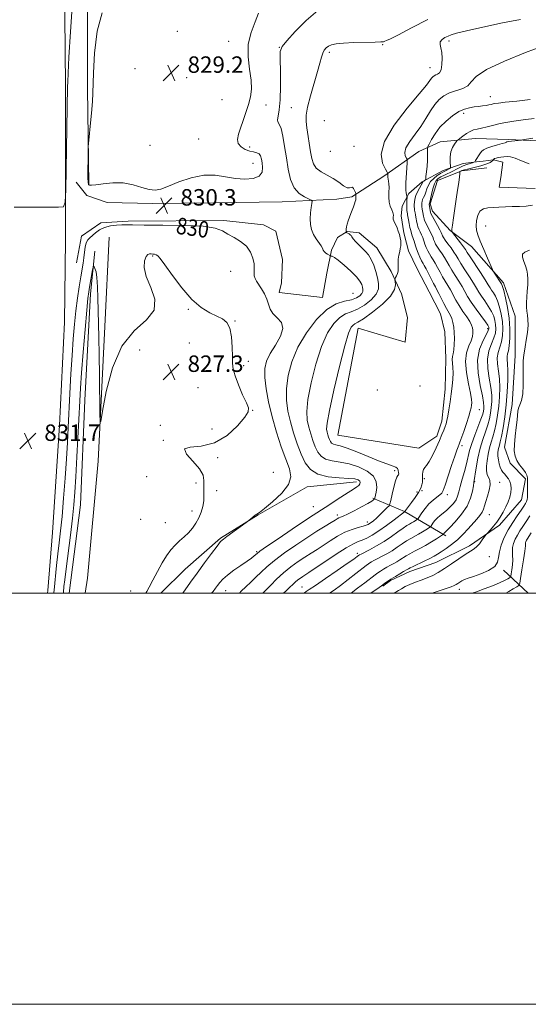
# Model space of a CAD drawing. Extents: x 2129800 to 2132700, y 337300 to 340200.
# Drawn here: x 2131154 to 2131402, y 337300 to 337779 of the extents above; entities that cross this region are included whole.
import ezdxf
from ezdxf.enums import TextEntityAlignment as Align

# ---------------------------------------------------------------- set-up
doc = ezdxf.new("R2010")
doc.units = 0
doc.header["$MEASUREMENT"] = 0
for name, color, linetype, lineweight in [('DTM HARD BREAKLINE', 7, 'Continuous', 0), ('DTM SPOT ELEVATION', 2, 'Continuous', 13), ('GRID LINE', 7, 'Continuous', 0), ('INDEX CONTOUR', 41, 'Continuous', 13), ('INDEX CONTOUR DEPRESSION', 41, 'Continuous', 13), ('INDEX CONTOUR LABEL', 244, 'Continuous', 0), ('INTERMEDIATE CONTOUR', 44, 'Continuous', 0), ('SPOT ELEVATION', 7, 'Continuous', 0)]:
    doc.layers.add(name, color=color, linetype=linetype, lineweight=lineweight)
doc.styles.add('Style-ITALICS', font='ITALICS.shx')

# ---------------------------------------------------------------- blocks, each defined once
blk = doc.blocks.new('SPOT')
at = {"layer": 'SPOT ELEVATION'}
for p, q in [((-3.910000000149012, -3.910000000032596), (3.819999999832362, 3.809999999997672)), ((-1.649999999906868, 3.769999999960419), (1.71999999973923, -3.930000000051223))]:
    blk.add_line(p, q, dxfattribs=at)

msp = doc.modelspace()

# ---------------------------------------------------------------- linework, layer by layer
at = {"layer": 'DTM HARD BREAKLINE', "extrusion": (-0.0008596546886377551, -0.007880229510902528, 0.999968580994759), "elevation": -3664.323436745809, "flags": 128}
msp.add_lwpolyline([(2131197.633903681, 337654.9481616464), (2131195.536634516, 337611.3920538219), (2131192.316162881, 337545.8867753459), (2131187.113826949, 337489.022479225), (2131186.002725057, 337481.6027793606)], dxfattribs=at)
at = {"layer": 'DTM HARD BREAKLINE', "extrusion": (-0.1437932016902371, 0.2733476391910594, 0.9511070304105346), "elevation": -213409.7147638653, "flags": 128}
msp.add_lwpolyline([(-2043430.133797486, 659906.9815943486), (-2043417.833435426, 659886.1955775775), (-2043407.310420033, 659872.629625822)], dxfattribs=at)
at = {"layer": 'DTM HARD BREAKLINE', "extrusion": (-0.2362068799501283, 0.2212167901698473, 0.9461867900214922), "elevation": -427981.154039882, "flags": 128}
msp.add_lwpolyline([(-1703293.773434572, 1253954.703982681), (-1703293.773434573, 1253937.294729825)], dxfattribs=at)
at = {"layer": 'DTM HARD BREAKLINE', "extrusion": (-0.001592414324668372, -0.01380092414712589, 0.9999034946980154), "elevation": -7220.254014540502, "flags": 128}
msp.add_lwpolyline([(2131166.431389242, 337433.9201136988), (2131166.2663576, 337432.4899774965)], dxfattribs=at)
at = {"layer": 'DTM HARD BREAKLINE'}
for points in [[(2131175.608, 337920.091, 834.965), (2131174.891, 337878.211, 834.5780000000001), (2131175.799, 337815.28, 833.5310000000001), (2131176.366, 337746.936, 832.2139999999999), (2131176.42, 337672.012, 831.9430000000001), (2131175.902, 337631.839, 831.788), (2131173.537, 337581.695, 831.71), (2131170.061, 337529.549, 831.5939999999999), (2131167.808, 337501.429, 831.362)], [(2131187.733, 337699.011, 829.9200000000001), (2131187.106, 337745.438, 830.1160000000001), (2131187.107, 337798.958, 830.2339999999999)], [(2131406.08, 337720.17, 844.332), (2131392.066, 337720.861, 843.7030000000001), (2131375.935, 337721.304, 842.8000000000001), (2131358.704, 337719.718, 841.2289999999999), (2131348.383, 337714.947, 839.187), (2131331.423, 337702.946, 835.575), (2131315.815, 337692.873, 833.768), (2131308.548, 337691.811, 832.7080000000001), (2131281.919, 337690.471, 831.137), (2131248.477, 337689.977, 830.941), (2131218.781, 337689.576, 830.273), (2131196.657, 337690.063, 830.7439999999999), (2131186.756, 337693.6, 831.569), (2131181.606, 337700.105, 830.98)], [(2131181.767, 337660.718, 831.255), (2131184.197, 337673.682, 830.7439999999999), (2131193.61, 337680.283, 830.3910000000001), (2131206.866, 337681.118, 830.3130000000001), (2131253.418, 337681.308, 830.273), (2131272.836, 337679.351, 830.587), (2131278.771, 337676.1420000001, 830.705), (2131282.091, 337662.459, 830.862), (2131281.599, 337651.034, 830.98), (2131280.459, 337646.336, 830.627), (2131301.459, 337643.985, 831.059), (2131303.625, 337655.708, 831.294), (2131305.874, 337667.019, 832.237), (2131308.838, 337673.069, 832.904), (2131313.558, 337676.01, 834.1610000000001), (2131319.378, 337675.45, 834.671), (2131327.895, 337668.004, 834.829), (2131335.008, 337656.618, 835.7710000000001), (2131339.912, 337645.77, 836.439), (2131342.869, 337634.141, 836.7130000000001), (2131341.821, 337622.159, 837.1850000000001), (2131318.895, 337628.995, 836.792), (2131309.025, 337576.873, 837.1850000000001), (2131348.386, 337570.559, 837.6560000000001), (2131357.181, 337576.376, 837.577), (2131359.601, 337583.713, 837.4989999999999), (2131361.174, 337599.253, 837.3810000000001), (2131361.536, 337614.18, 837.067), (2131361.117, 337627.158, 836.949), (2131358.98, 337635.977, 836.792), (2131353.393, 337646.636, 836.635), (2131347.617, 337657.796, 836.5169999999999), (2131343.389, 337666.561, 836.439), (2131342.366, 337670.429, 836.242), (2131341.162, 337675.381, 836.2030000000001), (2131339.878, 337683.632, 836.36), (2131340.33, 337688.412, 836.91), (2131343.463, 337694.521, 838.363), (2131349.992, 337700.241, 839.737), (2131360.321, 337705.672, 841.347), (2131369.899, 337709.045, 843.1139999999999), (2131376.426, 337709.883, 844.145), (2131379.782, 337710.314, 844.6750000000001), (2131384.577, 337710.929, 845.431), (2131384.66, 337710.912, 846.217), (2131389.251, 337709.83, 846.6880000000001), (2131388.257, 337702.243, 846.727), (2131387.482, 337697.644, 847.002), (2131404.941, 337696.898, 847.1980000000001)], [(2131381.481, 337707.005, 847.149), (2131369.304, 337705.601, 846.0889999999999), (2131357.483, 337700.916, 845.028), (2131353.843, 337689.438, 844.204), (2131355.058, 337685.878, 844.557), (2131363.682, 337676.521, 845.8919999999999), (2131374.108, 337668.689, 847.2280000000001), (2131389.616, 337651.062, 848.3660000000001), (2131395.337, 337634.76, 849.3480000000001), (2131395.286, 337615.69, 849.623), (2131393.822, 337591.8970000001, 849.3480000000001), (2131390.09, 337571.166, 849.23), (2131392.801, 337563.237, 849.544), (2131400.349, 337555.633, 849.584), (2131398.441, 337545.486, 848.955), (2131387.582, 337533.104, 848.327), (2131373.074, 337523.062, 847.5810000000001), (2131356.593, 337514.9070000001, 846.913), (2131344.082, 337510.531, 846.5210000000001), (2131334.615, 337506.2070000001, 846.207), (2131330.848, 337503.431, 846.167)], [(2131178.28, 337500, 826.7130000000001), (2131183.732, 337543.033, 826.857), (2131185.843, 337594.026, 827.014), (2131188.651, 337645.7670000001, 827.564), (2131190.743, 337666.51, 828.2310000000001)], [(2131318, 337554.154, 831.51), (2131294.124, 337551.714, 830.8810000000001), (2131270.138, 337538.093, 830.057), (2131251.92, 337526.831, 829.86), (2131234.753, 337511.791, 829.0360000000001), (2131222.87, 337500, 828.794)]]:
    msp.add_polyline3d(points, dxfattribs=at)
at = {"layer": 'DTM SPOT ELEVATION'}
for p in [(2131230.87, 337773.36, 829.3000000000001), (2131255.85, 337768.57, 829.21), (2131280.44, 337765.71, 831.95), (2131330.83, 337766.97, 834.08), (2131363.16, 337768.78, 836.41), (2131304.8, 337763.2, 834.34), (2131353.87, 337755.77, 835.19), (2131210.2, 337755.21, 829.07), (2131235.35, 337750.82, 829.25), (2131383.24, 337741.63, 839.26), (2131252.53, 337740.1, 829.33), (2131273.98, 337737.54, 830.4), (2131286.28, 337736.29, 832.99), (2131370.14, 337733.55, 840.48), (2131302.42, 337729.96, 835.47), (2131217.6, 337717.89, 828.88), (2131241.27, 337720.96, 829.1), (2131316.79, 337717.45, 834.71), (2131266.04, 337717.2, 830.37), (2131305.38, 337714.99, 835.59), (2131267.63, 337709.26, 829.26), (2131380.98, 337678.74, 848.9), (2131218.81, 337664.1, 827.87), (2131256.83, 337656.72, 829.22), (2131316.3, 337646.01, 830.71), (2131236.23, 337638.17, 827.86), (2131258.85, 337632.44, 828.07), (2131381.88, 337628.83, 841.6), (2131236.66, 337621.79, 827.1), (2131212.46, 337618.38, 827.13), (2131265.49, 337612.81, 828.62), (2131263.16, 337610.69, 828.23), (2131240.95, 337600.11, 827.32), (2131328.28, 337598.93, 837.01), (2131348.99, 337600.86, 836.35), (2131267.46, 337589.05, 828.0500000000001), (2131377.81, 337589.32, 840.77), (2131222.58, 337581.64, 827.95), (2131247.71, 337579.86, 826.86), (2131224, 337574.41, 827.94), (2131369.33, 337571.81, 840.3000000000001), (2131250.42, 337566, 828.35), (2131336.62, 337559.66, 835.69), (2131215.97, 337556.75, 827.37), (2131277.65, 337558.9, 828.1), (2131351.14, 337555.81, 838.1800000000001), (2131239.93, 337553.71, 827.7), (2131250, 337550, 828.6), (2131350, 337550, 838.4), (2131375.53, 337554.26, 844.1), (2131387.81, 337553.94, 846.8000000000001), (2131347.5, 337549.3, 837.2), (2131362.31, 337547.95, 840.44), (2131362.31, 337547.95, 840.4), (2131297.05, 337542.1, 831.1), (2131213.04, 337535.99, 827.11), (2131238.01, 337540.01, 827.34), (2131308.75, 337538.05, 833.6), (2131382.79, 337538.33, 846.9), (2131224.97, 337534.28, 827.1), (2131323.35, 337534.75, 835.51), (2131269.42, 337520.32, 831.8000000000001), (2131318.39, 337519.44, 839.6), (2131382.75, 337517.86, 848.9), (2131291.47, 337503, 839.1), (2131368.18, 337501.98, 850.6), (2131208.11, 337501.04, 827.1), (2131254.44, 337501.35, 832.8000000000001)]:
    msp.add_point(p, dxfattribs=at)
at = {"layer": 'GRID LINE', "flags": 128}
for points in [[(2129800, 337300), (2132700, 337300), (2132700, 340200), (2129800, 340200), (2129800, 337300)], [(2130000, 337500), (2132500, 337500), (2132500, 340000), (2130000, 340000), (2130000, 337500)]]:
    msp.add_lwpolyline(points, dxfattribs=at)
at = {"layer": 'INDEX CONTOUR', "flags": 128}
for points, elevation in [([(2131402.537, 337740.201), (2131396.033, 337739.505), (2131390.479, 337738.896), (2131387.102, 337738.504), (2131385.419, 337738.271), (2131384.521, 337738.094), (2131383.634, 337737.886), (2131382.536, 337737.648), (2131381.143, 337737.404), (2131379.404, 337737.167), (2131377.402, 337736.922), (2131375.259, 337736.644), (2131373.047, 337736.271), (2131370.66, 337735.588), (2131367.945, 337734.341), (2131364.838, 337732.356), (2131361.625, 337729.763), (2131358.673, 337726.7720000001), (2131356.292, 337723.631), (2131354.528, 337720.7430000001), (2131353.364, 337718.5480000001), (2131352.753, 337717.317), (2131352.543, 337716.643), (2131352.556, 337715.948), (2131352.629, 337714.753), (2131352.673, 337712.976), (2131352.613, 337710.633), (2131352.408, 337707.833), (2131352.128, 337705.05), (2131351.879, 337702.849), (2131351.73, 337701.633), (2131351.622, 337701.15), (2131351.46, 337700.986), (2131351.183, 337700.8030000001), (2131350.852, 337700.563), (2131350.559, 337700.305), (2131350.351, 337700.024), (2131349.602, 337698.632), (2131348.776, 337697.161), (2131347.807, 337695.341), (2131346.96, 337693.473), (2131346.444, 337691.802), (2131346.213, 337690.3630000001), (2131346.158, 337689.135), (2131346.186, 337688.097), (2131346.259, 337687.218), (2131346.351, 337686.465), (2131346.447, 337685.784), (2131346.561, 337685.063), (2131346.719, 337684.166), (2131346.933, 337683.01), (2131347.439, 337680.441), (2131347.686, 337679.313), (2131347.988, 337678.2430000001), (2131348.426, 337677.1), (2131349.039, 337675.795), (2131349.716, 337674.431), (2131350.301, 337673.155), (2131350.694, 337672.0580000001), (2131351.006, 337671.004), (2131351.398, 337669.8009999999), (2131351.993, 337668.321), (2131352.753, 337666.693), (2131353.602, 337665.11), (2131354.479, 337663.694), (2131355.404, 337662.278), (2131356.414, 337660.624), (2131357.532, 337658.573), (2131358.736, 337656.2770000001), (2131359.985, 337653.968), (2131361.245, 337651.814), (2131362.508, 337649.73), (2131363.763, 337647.57), (2131366.394, 337642.669), (2131367.988, 337639.958), (2131369.848, 337637.153), (2131371.704, 337634.48), (2131373.208, 337632.208), (2131374.104, 337630.51), (2131374.514, 337629.195), (2131374.651, 337627.981), (2131374.667, 337626.614), (2131374.45, 337624.9570000001), (2131373.827, 337622.904), (2131372.744, 337620.326), (2131371.655, 337617.008), (2131371.134, 337612.713), (2131371.563, 337607.418), (2131372.554, 337601.9490000001), (2131373.526, 337597.345), (2131374.027, 337594.36), (2131374.123, 337592.621), (2131374.012, 337591.466), (2131373.827, 337590.2820000001), (2131373.458, 337588.628), (2131372.735, 337586.11), (2131371.575, 337582.556), (2131370.248, 337578.686), (2131368.427, 337573.514), (2131368.074, 337572.559), (2131367.5, 337571.185), (2131366.896, 337569.602), (2131365.858, 337566.663), (2131364.321, 337562.12), (2131361.159, 337552.643), (2131360.242, 337550.035), (2131359.552, 337548.7140000001), (2131358.64, 337547.859), (2131357.168, 337546.784), (2131355.296, 337545.3320000001), (2131353.294, 337543.48), (2131351.418, 337541.284), (2131349.831, 337539.107), (2131348.047, 337536.4280000001), (2131347.692, 337535.996), (2131347.315, 337535.719), (2131346.681, 337535.305), (2131345.834, 337534.771), (2131344.885, 337534.211), (2131343.882, 337533.661), (2131342.614, 337532.912), (2131340.801, 337531.696), (2131338.248, 337529.843), (2131335.084, 337527.573), (2131331.521, 337525.2040000001), (2131327.815, 337523.024), (2131324.405, 337521.2), (2131320.259, 337519.099), (2131319.51, 337518.686), (2131319.035, 337518.359), (2131318.309, 337517.82), (2131316.711, 337516.667), (2131313.595, 337514.473), (2131308.663, 337511.0509999999), (2131303.024, 337507.169), (2131298.132, 337503.843), (2131295.084, 337501.823), (2131293.519, 337500.819), (2131292.715, 337500.281), (2131292.37, 337500)], 840), ([(2131170.727, 337500), (2131170.785, 337500.441), (2131170.909, 337501.557), (2131172.134, 337513.481), (2131172.753, 337519.116), (2131173.389, 337524.518), (2131174.05, 337530.306), (2131174.753, 337537.386), (2131175.501, 337546.295), (2131176.232, 337556.0820000001), (2131176.866, 337565.427), (2131177.352, 337573.409), (2131177.748, 337580.71), (2131178.59, 337597.273), (2131179.097, 337606.698), (2131179.636, 337615.771), (2131180.193, 337623.785), (2131180.797, 337630.872), (2131181.488, 337637.375), (2131182.282, 337643.53), (2131183.108, 337649.14), (2131183.87, 337653.899), (2131184.985, 337660.609), (2131185.369, 337663.28), (2131185.685, 337665.941), (2131186.034, 337668.434), (2131186.533, 337670.485), (2131187.279, 337671.9259999999), (2131188.289, 337673.004), (2131191.118, 337675.383), (2131193.036, 337676.77), (2131195.419, 337677.9620000001), (2131198.276, 337678.751), (2131201.244, 337679.174), (2131203.871, 337679.3240000001), (2131206.054, 337679.3009999999), (2131209.106, 337679.197), (2131214.689, 337679.115), (2131223.734, 337679.099), (2131234.231, 337678.982), (2131243.441, 337678.547), (2131249.343, 337677.636), (2131252.812, 337676.333), (2131255.443, 337674.786), (2131258.473, 337673.093), (2131261.684, 337671.153), (2131264.497, 337668.819), (2131266.46, 337666.0270000001), (2131267.628, 337663.056), (2131268.182, 337660.27), (2131268.316, 337657.955), (2131268.279, 337656.0790000001), (2131268.331, 337654.535), (2131268.689, 337653.191), (2131269.395, 337651.818), (2131271.798, 337648.054), (2131273.208, 337645.625), (2131274.392, 337643.09), (2131275.198, 337640.631), (2131276.013, 337638.305), (2131277.355, 337636.138), (2131279.469, 337634.081), (2131281.49, 337631.795), (2131282.276, 337628.867), (2131281.065, 337625.0509999999), (2131278.615, 337620.768), (2131276.063, 337616.607), (2131274.337, 337612.943), (2131273.518, 337609.305), (2131273.476, 337605.012), (2131274.094, 337599.549), (2131275.294, 337593.0740000001), (2131277.008, 337585.914), (2131279.139, 337578.4540000001), (2131281.453, 337571.316), (2131283.681, 337565.179), (2131285.475, 337560.475), (2131286.173, 337556.646), (2131285.032, 337552.887), (2131281.683, 337548.66), (2131277.262, 337544.504), (2131273.28, 337541.224), (2131270.866, 337539.378), (2131269.622, 337538.5220000001), (2131268.771, 337537.961), (2131267.712, 337537.163), (2131266.561, 337536.2380000001), (2131265.016, 337534.966), (2131264.317, 337534.439), (2131254.94, 337527.65), (2131253.254, 337526.398), (2131251.937, 337525.135), (2131250.191, 337522.991), (2131247.435, 337519.367), (2131244.007, 337514.741), (2131240.465, 337509.862), (2131237.294, 337505.3920000001), (2131233.522, 337500)], 830), ([(2131402.279, 337666.981), (2131399.962, 337665.987), (2131398.829, 337665.049), (2131398.786, 337663.48), (2131399.428, 337661.435), (2131400.271, 337659.271), (2131400.919, 337657.249), (2131401.304, 337655.2), (2131401.449, 337652.853), (2131401.382, 337650.037), (2131401.194, 337646.987), (2131400.986, 337644.039), (2131400.848, 337641.456), (2131400.826, 337639.222), (2131400.958, 337637.239), (2131401.239, 337635.366), (2131401.503, 337633.252), (2131401.544, 337630.4980000001), (2131401.227, 337626.906), (2131400.7, 337623.094), (2131400.183, 337619.883), (2131399.486, 337615.845), (2131399.313, 337614.742), (2131399.164, 337612.966), (2131399.108, 337610.106), (2131399.166, 337605.978), (2131399.176, 337601.3), (2131398.935, 337597.013), (2131398.317, 337593.841), (2131397.534, 337591.635), (2131396.883, 337590.029), (2131396.571, 337588.625), (2131396.247, 337584.388), (2131395.825, 337580.7140000001), (2131395.313, 337576.471), (2131394.924, 337572.456), (2131394.854, 337569.27), (2131395.204, 337566.763), (2131396.058, 337564.595), (2131397.416, 337562.503), (2131398.948, 337560.54), (2131400.244, 337558.836), (2131400.996, 337557.446), (2131401.302, 337556.1130000001), (2131401.362, 337554.504), (2131401.343, 337552.413), (2131401.252, 337548.1180000001), (2131401.208, 337546.659), (2131401.1, 337545.615), (2131400.847, 337544.721), (2131400.357, 337543.718), (2131399.508, 337542.364), (2131398.174, 337540.42), (2131396.298, 337537.725), (2131394.112, 337534.442), (2131391.918, 337530.811), (2131389.995, 337527.071), (2131388.507, 337523.451), (2131387.594, 337520.1759999999), (2131387.232, 337517.414), (2131386.748, 337515.0790000001), (2131385.306, 337513.029), (2131382.374, 337511.16), (2131378.633, 337509.526), (2131375.073, 337508.221), (2131372.459, 337507.2980000001), (2131370.672, 337506.632), (2131369.37, 337506.0580000001), (2131368.272, 337505.4490000001), (2131367.314, 337504.836), (2131366.494, 337504.29), (2131365.675, 337503.823), (2131364.19, 337503.208), (2131361.241, 337502.159), (2131354.873, 337500)], 850)]:
    msp.add_lwpolyline(points, dxfattribs=dict(at, elevation=elevation))
at = {"layer": 'INDEX CONTOUR DEPRESSION', "elevation": 830, "flags": 128}
for points in [[(2131217.205, 337696.425), (2131213.622, 337697.469), (2131209.335, 337698.755), (2131204.536, 337699.658), (2131199.497, 337699.735), (2131194.819, 337699.275), (2131191.183, 337698.7480000001), (2131189.063, 337698.5220000001), (2131188.111, 337698.556), (2131187.769, 337698.705), (2131187.576, 337698.965), (2131187.443, 337699.8920000001), (2131187.374, 337702.181), (2131187.369, 337706.181), (2131187.402, 337710.853), (2131187.443, 337714.816), (2131187.482, 337717.1830000001), (2131187.599, 337719.0740000001), (2131187.892, 337722.11), (2131188.413, 337727.356), (2131189.015, 337733.661), (2131189.503, 337739.315), (2131189.744, 337743.274), (2131190.064, 337753.184), (2131190.575, 337762.758), (2131191.842, 337773.583), (2131194.354, 337782.468)], [(2131270.429, 337782.3), (2131268.813, 337778.069), (2131266.788, 337772.938), (2131265.368, 337767.164), (2131265.266, 337761.044), (2131265.988, 337755.049), (2131266.741, 337749.688), (2131266.888, 337745.299), (2131266.422, 337741.537), (2131265.493, 337737.884), (2131264.261, 337733.97), (2131262.907, 337730.009), (2131261.62, 337726.3630000001), (2131260.607, 337723.317), (2131260.143, 337720.847), (2131260.516, 337718.847), (2131261.889, 337717.235), (2131263.903, 337716.009), (2131266.072, 337715.189), (2131267.983, 337714.735), (2131269.525, 337714.388), (2131270.656, 337713.8290000001), (2131271.371, 337712.802), (2131271.805, 337711.2980000001), (2131272.128, 337709.366), (2131272.382, 337707.1130000001), (2131272.105, 337704.87), (2131270.716, 337703.019), (2131267.818, 337701.875), (2131263.775, 337701.476), (2131259.142, 337701.792), (2131254.341, 337702.668), (2131249.278, 337703.48), (2131243.731, 337703.484), (2131237.647, 337702.191), (2131231.658, 337700.126), (2131226.567, 337698.077), (2131222.9, 337696.698), (2131220.067, 337696.14), (2131217.205, 337696.425)]]:
    msp.add_lwpolyline(points, dxfattribs=at)
at = {"layer": 'INTERMEDIATE CONTOUR', "flags": 128}
for points, elevation in [([(2131151.513, 337687.875), (2131154.998, 337687.88), (2131173.013, 337687.792), (2131175.408, 337688.0920000001), (2131176.326, 337690.292), (2131176.553, 337696.279), (2131177.441, 337746.418), (2131177.499, 337748.905), (2131177.675, 337753.0580000001), (2131178.103, 337760.786), (2131178.863, 337773.156), (2131179.829, 337787.856)], 832), ([(2131299.226, 337783.524), (2131293.624, 337778.719), (2131288.282, 337773.391), (2131284.125, 337768.8730000001), (2131281.821, 337765.995), (2131280.968, 337763.576), (2131280.902, 337759.935), (2131281.037, 337753.95), (2131281.111, 337746.762), (2131280.944, 337740.0740000001), (2131280.443, 337735.231), (2131279.869, 337732.145), (2131279.573, 337730.366), (2131279.81, 337729.364), (2131280.463, 337728.29), (2131281.32, 337726.213), (2131282.206, 337722.469), (2131283.084, 337717.4670000001), (2131283.946, 337711.883), (2131284.842, 337706.355), (2131286.008, 337701.351), (2131287.73, 337697.306), (2131290.139, 337694.526), (2131292.736, 337692.821), (2131296.04, 337691.348), (2131296.412, 337690.776), (2131296.3, 337689.667), (2131295.998, 337687.682), (2131295.694, 337685.072), (2131295.548, 337682.2380000001), (2131295.703, 337679.515), (2131296.212, 337676.974), (2131297.11, 337674.622), (2131298.368, 337672.474), (2131300.829, 337669.0480000001), (2131301.481, 337667.882), (2131301.882, 337666.995), (2131302.348, 337666.256), (2131303.101, 337665.567), (2131303.977, 337664.9640000001), (2131305.148, 337664.275), (2131305.395, 337664.168), (2131305.673, 337664.107), (2131306.208, 337663.952), (2131307.284, 337663.379), (2131309.201, 337662.018), (2131312.075, 337659.664), (2131315.29, 337656.783), (2131318.048, 337654.011), (2131319.749, 337651.8420000001), (2131320.591, 337650.22), (2131320.971, 337648.952), (2131321.188, 337647.86), (2131321.168, 337646.845), (2131320.731, 337645.823), (2131319.719, 337644.747), (2131318.023, 337643.713), (2131315.557, 337642.847), (2131312.265, 337642.111), (2131308.241, 337640.789), (2131303.619, 337638.001), (2131298.606, 337633.1470000001), (2131293.718, 337626.77), (2131289.551, 337619.695), (2131286.574, 337612.639), (2131284.757, 337605.8920000001), (2131283.949, 337599.634), (2131283.988, 337593.9640000001), (2131284.704, 337588.655), (2131285.92, 337583.3970000001), (2131287.472, 337577.9880000001), (2131289.24, 337572.656), (2131291.113, 337567.7380000001), (2131293.092, 337563.533), (2131295.616, 337560.2120000001), (2131299.237, 337557.908), (2131304.21, 337556.663), (2131309.634, 337556.139), (2131314.309, 337555.9070000001), (2131317.326, 337555.609), (2131318.922, 337555.179), (2131319.619, 337554.627), (2131319.852, 337553.966), (2131319.705, 337553.239), (2131319.174, 337552.495), (2131318.21, 337551.725), (2131316.593, 337550.691), (2131314.057, 337549.101), (2131310.509, 337546.796), (2131302.884, 337541.775), (2131297.031, 337537.987), (2131292.829, 337535.215), (2131286.717, 337531.119), (2131279.964, 337526.554), (2131274.322, 337522.71), (2131271.079, 337520.4590000001), (2131269.659, 337519.4070000001), (2131268.24, 337518.16), (2131266.928, 337517.121), (2131264.811, 337515.594), (2131261.779, 337513.524), (2131258.371, 337511.171), (2131255.283, 337508.872), (2131253.048, 337506.894), (2131251.535, 337505.225), (2131250.447, 337503.7820000001), (2131249.473, 337502.431), (2131248.249, 337500.83), (2131247.56, 337500)], 832), ([(2131352.718, 337779.184), (2131344.855, 337775.126), (2131338.522, 337771.788), (2131334.638, 337769.814), (2131332.696, 337768.919), (2131331.83, 337768.588), (2131331.177, 337768.393), (2131329.893, 337768.244), (2131327.133, 337768.133), (2131316.809, 337767.937), (2131311.683, 337767.744), (2131308.125, 337767.417), (2131305.903, 337766.937), (2131304.453, 337766.291), (2131303.306, 337765.453), (2131302.359, 337764.343), (2131301.602, 337762.8680000001), (2131300.977, 337760.879), (2131300.245, 337758.006), (2131299.122, 337753.827), (2131295.645, 337742.026), (2131294.207, 337736.5480000001), (2131293.545, 337732.599), (2131293.534, 337729.5870000001), (2131293.925, 337726.554), (2131295.716, 337714.742), (2131296.268, 337711.486), (2131297.073, 337708.88), (2131298.506, 337706.7820000001), (2131300.806, 337705.038), (2131306.667, 337701.789), (2131309.408, 337699.969), (2131311.73, 337698.326), (2131313.521, 337697.314), (2131314.725, 337697.2), (2131315.506, 337697.512), (2131316.088, 337697.593), (2131316.642, 337696.974), (2131317.145, 337695.939), (2131317.525, 337694.96), (2131317.731, 337694.391), (2131317.798, 337694.116), (2131317.787, 337693.896), (2131317.748, 337693.552), (2131317.715, 337693.13), (2131317.715, 337692.731), (2131317.756, 337692.414), (2131317.779, 337692.063), (2131317.705, 337691.521), (2131317.472, 337690.663), (2131317.084, 337689.503), (2131316.562, 337688.0920000001), (2131315.264, 337684.749), (2131314.611, 337682.972), (2131314.036, 337681.234), (2131313.571, 337679.632), (2131313.241, 337678.266), (2131313.057, 337677.2140000001), (2131312.981, 337676.466), (2131312.963, 337675.9880000001), (2131312.971, 337675.732), (2131313.073, 337675.593), (2131313.357, 337675.452), (2131313.867, 337675.215), (2131314.477, 337674.885), (2131315.018, 337674.49), (2131315.393, 337674.031), (2131315.792, 337673.399), (2131316.475, 337672.456), (2131317.627, 337671.1230000001), (2131319.126, 337669.542), (2131320.771, 337667.91), (2131322.387, 337666.343), (2131323.899, 337664.632), (2131325.26, 337662.484), (2131326.429, 337659.719), (2131327.409, 337656.602), (2131328.211, 337653.512), (2131328.77, 337650.728), (2131328.715, 337648.139), (2131327.601, 337645.533), (2131325.168, 337642.8030000001), (2131321.912, 337640.2380000001), (2131318.513, 337638.232), (2131315.495, 337636.982), (2131312.746, 337635.91), (2131309.995, 337634.242), (2131307.043, 337631.284), (2131303.981, 337626.659), (2131300.973, 337620.066), (2131298.199, 337611.531), (2131295.922, 337602.378), (2131294.421, 337594.255), (2131293.882, 337588.379), (2131294.115, 337584.236), (2131294.832, 337580.881), (2131295.786, 337577.5580000001), (2131296.871, 337574.283), (2131298.022, 337571.261), (2131299.238, 337568.679), (2131300.79, 337566.639), (2131303.012, 337565.224), (2131306.149, 337564.422), (2131310.051, 337563.846), (2131314.473, 337563.014), (2131319.09, 337561.5480000001), (2131323.27, 337559.486), (2131326.302, 337556.973), (2131327.703, 337554.191), (2131327.912, 337551.48), (2131327.595, 337549.216), (2131327.02, 337546.285), (2131326.961, 337546.039), (2131326.888, 337545.899), (2131326.739, 337545.744), (2131326.391, 337545.444), (2131325.482, 337544.826), (2131323.59, 337543.706), (2131320.514, 337542.013), (2131316.926, 337540.116), (2131313.72, 337538.496), (2131311.572, 337537.508), (2131310.294, 337536.9980000001), (2131309.479, 337536.6830000001), (2131308.72, 337536.297), (2131307.608, 337535.6230000001), (2131305.732, 337534.4570000001), (2131302.776, 337532.634), (2131298.797, 337530.153), (2131293.945, 337527.0509999999), (2131288.461, 337523.425), (2131282.951, 337519.6130000001), (2131278.107, 337516.01), (2131274.424, 337512.915), (2131271.6, 337510.2329999999), (2131269.13, 337507.77), (2131266.63, 337505.379), (2131264.179, 337503.088), (2131261.981, 337500.973), (2131261.052, 337500)], 834), ([(2131397.802, 337779.146), (2131389.043, 337777.486), (2131379.614, 337775.473), (2131371.662, 337773.671), (2131366.758, 337772.496), (2131364.18, 337771.765), (2131362.634, 337771.145), (2131361.108, 337770.366), (2131359.709, 337769.4020000001), (2131358.825, 337768.288), (2131358.71, 337767.013), (2131359.09, 337765.387), (2131359.556, 337763.175), (2131359.769, 337760.292), (2131359.655, 337757.264), (2131359.21, 337754.7670000001), (2131358.457, 337753.291), (2131357.535, 337752.5890000001), (2131356.613, 337752.227), (2131355.822, 337751.836), (2131355.146, 337751.3080000001), (2131354.532, 337750.6), (2131353.781, 337749.521), (2131352.106, 337747.281), (2131348.574, 337742.942), (2131342.776, 337736.005), (2131336.391, 337727.725), (2131331.625, 337719.795), (2131330.053, 337713.59), (2131330.751, 337709.206), (2131332.164, 337706.42), (2131333.046, 337704.952), (2131333.364, 337704.302), (2131333.392, 337703.909), (2131333.364, 337703.322), (2131333.368, 337702.512), (2131333.452, 337701.554), (2131333.637, 337700.4829999999), (2131333.832, 337699.169), (2131333.92, 337697.44), (2131333.843, 337695.211), (2131333.774, 337692.732), (2131333.952, 337690.3420000001), (2131334.519, 337688.3080000001), (2131335.247, 337686.622), (2131335.814, 337685.2090000001), (2131335.995, 337684), (2131335.952, 337682.9620000001), (2131335.938, 337682.071), (2131336.158, 337681.276), (2131336.588, 337680.4230000001), (2131337.159, 337679.335), (2131337.794, 337677.893), (2131338.42, 337676.225), (2131338.959, 337674.523), (2131339.35, 337672.941), (2131339.58, 337671.508), (2131339.653, 337670.2170000001), (2131339.573, 337669.03), (2131339.369, 337667.791), (2131339.071, 337666.31), (2131338.723, 337664.477), (2131338.418, 337662.504), (2131338.261, 337660.6730000001), (2131338.307, 337659.196), (2131338.403, 337657.968), (2131338.347, 337656.807), (2131338.005, 337655.594), (2131337.507, 337654.4540000001), (2131337.054, 337653.5790000001), (2131336.806, 337653.057), (2131336.772, 337652.573), (2131336.925, 337651.7140000001), (2131337.101, 337650.132), (2131336.605, 337647.746), (2131334.609, 337644.543), (2131330.66, 337640.65), (2131325.806, 337636.737), (2131321.47, 337633.616), (2131318.725, 337631.854), (2131317.25, 337631.0320000001), (2131316.37, 337630.4829999999), (2131315.48, 337629.421), (2131314.245, 337626.546), (2131312.395, 337620.436), (2131309.824, 337610.422), (2131307.086, 337598.8630000001), (2131304.893, 337588.877), (2131303.777, 337582.794), (2131303.526, 337579.818), (2131303.744, 337578.364), (2131304.099, 337577.128), (2131304.503, 337575.909), (2131304.931, 337574.785), (2131305.384, 337573.8240000001), (2131305.961, 337573.064), (2131306.789, 337572.539), (2131308.044, 337572.201), (2131310.118, 337571.71), (2131313.453, 337570.6470000001), (2131318.245, 337568.7670000001), (2131323.713, 337566.489), (2131328.828, 337564.404), (2131332.763, 337562.958), (2131335.496, 337562.0220000001), (2131337.204, 337561.321), (2131338.086, 337560.632), (2131338.42, 337559.938), (2131338.581, 337558.665), (2131338.616, 337558.138), (2131338.519, 337557.708), (2131338.219, 337557.3030000001), (2131337.718, 337556.475), (2131337.035, 337554.685), (2131336.217, 337551.656), (2131335.405, 337548.148), (2131334.763, 337545.185), (2131334.364, 337543.487), (2131333.919, 337542.572), (2131333.046, 337541.656), (2131329.583, 337538.322), (2131327.737, 337536.594), (2131326.307, 337535.321), (2131325.259, 337534.466), (2131324.47, 337533.895), (2131323.772, 337533.476), (2131322.842, 337533.099), (2131321.317, 337532.6570000001), (2131318.939, 337532.035), (2131315.875, 337531.093), (2131312.398, 337529.6830000001), (2131308.768, 337527.736), (2131305.189, 337525.4980000001), (2131301.846, 337523.297), (2131298.848, 337521.361), (2131295.987, 337519.5480000001), (2131292.974, 337517.619), (2131289.61, 337515.381), (2131286.04, 337512.82), (2131282.493, 337509.971), (2131279.196, 337506.924), (2131276.328, 337504.007), (2131274.059, 337501.607), (2131272.508, 337500)], 836), ([(2131409.112, 337766.307), (2131400.341, 337763.064), (2131390.037, 337758.98), (2131381.269, 337754.895), (2131376.267, 337751.5), (2131373.911, 337748.8730000001), (2131372.244, 337746.938), (2131369.738, 337745.585), (2131363.387, 337743.478), (2131360.642, 337742.122), (2131358.297, 337740.291), (2131356.167, 337737.836), (2131354.074, 337734.679), (2131351.857, 337731.025), (2131349.363, 337727.148), (2131346.564, 337723.316), (2131343.95, 337719.7720000001), (2131342.141, 337716.753), (2131341.556, 337714.442), (2131341.816, 337712.809), (2131342.342, 337711.7720000001), (2131342.668, 337711.171), (2131342.764, 337710.556), (2131342.715, 337709.3970000001), (2131342.145, 337699.664), (2131342.068, 337697.7140000001), (2131342.083, 337696.139), (2131342.208, 337694.914), (2131342.387, 337694.018), (2131342.639, 337693.097), (2131342.659, 337692.792), (2131342.558, 337691.304), (2131342.496, 337690.05), (2131342.479, 337688.684), (2131342.536, 337687.379), (2131342.638, 337686.236), (2131342.827, 337684.702), (2131342.929, 337684.0740000001), (2131343.379, 337681.669), (2131343.73, 337679.875), (2131344.095, 337678.055), (2131344.436, 337676.4590000001), (2131344.762, 337675.114), (2131345.1, 337673.9930000001), (2131345.46, 337673.057), (2131345.816, 337672.211), (2131346.131, 337671.343), (2131346.717, 337669.106), (2131347.228, 337667.52), (2131348.009, 337665.557), (2131348.924, 337663.511), (2131349.776, 337661.757), (2131350.443, 337660.518), (2131351.075, 337659.412), (2131351.893, 337657.909), (2131353.038, 337655.662), (2131354.333, 337653.072), (2131355.524, 337650.728), (2131356.437, 337649.029), (2131357.222, 337647.614), (2131358.112, 337645.939), (2131360.574, 337641.014), (2131361.842, 337638.59), (2131363.796, 337635.182), (2131364.487, 337633.635), (2131365.012, 337631.7820000001), (2131365.384, 337629.5480000001), (2131365.615, 337626.92), (2131365.713, 337623.952), (2131365.666, 337620.987), (2131365.458, 337618.435), (2131365.105, 337616.573), (2131364.754, 337615.134), (2131364.589, 337613.713), (2131364.718, 337611.97), (2131364.977, 337609.818), (2131365.134, 337607.2329999999), (2131365.01, 337604.206), (2131364.649, 337600.789), (2131364.146, 337597.041), (2131363.591, 337593.093), (2131363.033, 337589.3340000001), (2131362.519, 337586.218), (2131362.071, 337584.046), (2131361.635, 337582.496), (2131361.137, 337581.096), (2131360.499, 337579.419), (2131359.628, 337577.236), (2131358.426, 337574.367), (2131356.857, 337570.787), (2131355.128, 337567.098), (2131353.506, 337564.057), (2131352.21, 337562.193), (2131351.262, 337561.129), (2131350.635, 337560.257), (2131350.293, 337559.117), (2131350.164, 337557.825), (2131350.171, 337556.641), (2131350.231, 337555.74), (2131350.264, 337554.9590000001), (2131350.19, 337554.052), (2131349.919, 337552.807), (2131349.319, 337551.166), (2131348.247, 337549.102), (2131346.658, 337546.672), (2131344.883, 337544.229), (2131342.382, 337540.908), (2131341.475, 337539.664), (2131341.371, 337539.588), (2131336.328, 337535.708), (2131332.691, 337532.9829999999), (2131328.982, 337530.359), (2131325.768, 337528.331), (2131323.092, 337526.89), (2131320.863, 337525.899), (2131318.883, 337525.144), (2131316.534, 337524.102), (2131313.089, 337522.174), (2131308.158, 337519.024), (2131302.688, 337515.355), (2131297.96, 337512.136), (2131294.92, 337510.088), (2131292.004, 337508.187), (2131290.81, 337507.393), (2131289.543, 337506.485), (2131288.285, 337505.474), (2131287.059, 337504.344), (2131285.652, 337502.97), (2131283.789, 337501.2), (2131282.481, 337500)], 838.0000000000001), ([(2131404.469, 337730.971), (2131400.422, 337730.53), (2131396.699, 337730.077), (2131393.586, 337729.633), (2131390.816, 337729.144), (2131387.983, 337728.537), (2131384.822, 337727.778), (2131381.627, 337726.9880000001), (2131378.827, 337726.323), (2131376.718, 337725.871), (2131375.045, 337725.436), (2131373.416, 337724.75), (2131371.565, 337723.651), (2131369.734, 337722.393), (2131368.29, 337721.335), (2131367.471, 337720.713), (2131367.011, 337720.273), (2131366.514, 337719.639), (2131365.704, 337718.507), (2131364.772, 337716.8730000001), (2131364.025, 337714.804), (2131363.691, 337712.431), (2131363.667, 337710.125), (2131363.818, 337707.327), (2131363.743, 337706.909), (2131363.477, 337706.7090000001), (2131361.652, 337705.7329999999), (2131360.975, 337705.384), (2131360.16, 337704.938), (2131359.004, 337704.251), (2131357.401, 337703.215), (2131355.638, 337701.869), (2131354.091, 337700.286), (2131353.039, 337698.5509999999), (2131352.356, 337696.796), (2131351.816, 337695.16), (2131351.244, 337693.754), (2131350.685, 337692.566), (2131350.235, 337691.5530000001), (2131349.964, 337690.677), (2131349.843, 337689.9230000001), (2131349.814, 337689.279), (2131349.831, 337688.724), (2131349.88, 337688.188), (2131350.066, 337686.866), (2131350.336, 337685.197), (2131350.638, 337683.5509999999), (2131350.783, 337682.827), (2131350.936, 337682.166), (2131351.214, 337681.3730000001), (2131351.753, 337680.206), (2131352.619, 337678.533), (2131353.615, 337676.6520000001), (2131354.47, 337674.9670000001), (2131354.992, 337673.771), (2131355.295, 337672.901), (2131355.568, 337672.0820000001), (2131355.974, 337671.085), (2131356.582, 337669.875), (2131357.426, 337668.4640000001), (2131358.514, 337666.87), (2131359.733, 337665.144), (2131360.935, 337663.34), (2131362.029, 337661.485), (2131363.14, 337659.484), (2131364.446, 337657.2090000001), (2131366.055, 337654.6), (2131367.794, 337651.847), (2131369.415, 337649.202), (2131372.144, 337644.418), (2131373.893, 337641.644), (2131376.233, 337638.2980000001), (2131380.782, 337632.0790000001), (2131381.954, 337630.382), (2131382.425, 337629.547), (2131382.531, 337629.144), (2131382.504, 337628.741), (2131382.174, 337627.881), (2131381.261, 337626.101), (2131379.664, 337623.042), (2131377.984, 337618.749), (2131376.995, 337613.375), (2131377.227, 337607.2090000001), (2131378.23, 337601.1079999999), (2131379.309, 337596.066), (2131379.916, 337592.8009999999), (2131380.097, 337590.917), (2131380.043, 337589.736), (2131379.881, 337588.627), (2131379.477, 337587.094), (2131378.628, 337584.6830000001), (2131375.604, 337576.97), (2131374.138, 337572.898), (2131373.124, 337569.435), (2131371.607, 337563.0270000001), (2131370.592, 337559.294), (2131369.484, 337555.455), (2131368.523, 337552.025), (2131367.858, 337549.375), (2131367.28, 337547.322), (2131366.491, 337545.5320000001), (2131365.272, 337543.751), (2131363.722, 337542.014), (2131362.018, 337540.425), (2131360.319, 337539.052), (2131358.719, 337537.809), (2131357.289, 337536.571), (2131356.096, 337535.266), (2131355.171, 337534.043), (2131354.17, 337532.568), (2131353.795, 337532.213), (2131353.096, 337531.7380000001), (2131351.844, 337530.92), (2131350.169, 337529.864), (2131348.294, 337528.759), (2131344.455, 337526.694), (2131342.413, 337525.484), (2131340.217, 337524.003), (2131337.866, 337522.356), (2131335.373, 337520.703), (2131332.787, 337519.1830000001), (2131330.308, 337517.853), (2131328.175, 337516.752), (2131326.564, 337515.901), (2131325.404, 337515.254), (2131324.563, 337514.745), (2131323.842, 337514.259), (2131322.783, 337513.463), (2131317.758, 337509.571), (2131313.99, 337506.6730000001), (2131310.277, 337503.861), (2131307.177, 337501.5920000001), (2131304.861, 337500)], 841.9999999999999), ([(2131403.923, 337721.436), (2131398.932, 337720.581), (2131398.379, 337720.503), (2131391.9, 337719.769), (2131391.437, 337719.693), (2131391.222, 337719.61), (2131390.998, 337719.473), (2131390.399, 337719.227), (2131389.03, 337718.812), (2131386.685, 337718.194), (2131383.911, 337717.434), (2131381.447, 337716.619), (2131379.839, 337715.805), (2131378.878, 337714.93), (2131378.162, 337713.903), (2131375.99, 337710.516), (2131375.615, 337709.977), (2131375.24, 337709.7070000001), (2131374.544, 337709.474), (2131373.303, 337709.093), (2131371.685, 337708.559), (2131369.957, 337707.913), (2131368.316, 337707.186), (2131366.681, 337706.375), (2131364.897, 337705.465), (2131360.854, 337703.463), (2131359.079, 337702.566), (2131357.764, 337701.795), (2131356.801, 337700.819), (2131356.009, 337699.219), (2131355.249, 337696.768), (2131354.561, 337694.012), (2131353.713, 337690.347), (2131353.565, 337689.791), (2131353.484, 337689.5530000001), (2131353.471, 337689.4230000001), (2131353.475, 337689.351), (2131354.127, 337685.213), (2131354.188, 337685.02), (2131354.44, 337684.503), (2131355.078, 337683.313), (2131357.514, 337678.8730000001), (2131358.64, 337676.779), (2131359.291, 337675.485), (2131359.584, 337674.799), (2131359.737, 337674.3630000001), (2131359.958, 337673.849), (2131360.411, 337673.057), (2131361.251, 337671.817), (2131362.55, 337670.047), (2131364.061, 337668.01), (2131365.455, 337666.056), (2131366.524, 337664.3970000001), (2131367.543, 337662.688), (2131368.907, 337660.4490000001), (2131370.865, 337657.387), (2131373.079, 337653.963), (2131375.066, 337650.833), (2131376.488, 337648.4590000001), (2131377.607, 337646.544), (2131378.833, 337644.603), (2131380.445, 337642.275), (2131382.211, 337639.701), (2131383.767, 337637.15), (2131384.835, 337634.83), (2131385.464, 337632.713), (2131385.785, 337630.7140000001), (2131385.882, 337628.7329999999), (2131385.659, 337626.62), (2131384.964, 337624.213), (2131383.77, 337621.362), (2131382.524, 337617.978), (2131381.794, 337613.9829999999), (2131381.963, 337609.396), (2131382.693, 337604.627), (2131383.459, 337600.1780000001), (2131383.849, 337596.429), (2131383.879, 337593.257), (2131383.674, 337590.415), (2131383.323, 337587.675), (2131382.78, 337584.882), (2131381.961, 337581.898), (2131380.829, 337578.591), (2131379.533, 337574.845), (2131378.265, 337570.547), (2131377.189, 337565.74), (2131376.351, 337561.091), (2131375.182, 337553.865), (2131374.94, 337552.287), (2131374.512, 337549.7329999999), (2131373.595, 337546.33), (2131371.852, 337542.431), (2131369.136, 337538.412), (2131366.062, 337534.749), (2131363.433, 337531.944), (2131361.853, 337530.3370000001), (2131360.826, 337529.3630000001), (2131360.639, 337529.16), (2131360.397, 337528.822), (2131360.291, 337528.7070000001), (2131359.897, 337528.431), (2131358.877, 337527.756), (2131357.006, 337526.534), (2131354.505, 337524.9570000001), (2131351.703, 337523.306), (2131348.907, 337521.8080000001), (2131346.297, 337520.476), (2131344.025, 337519.2720000001), (2131342.185, 337518.163), (2131339.226, 337516.203), (2131337.76, 337515.3420000001), (2131336.212, 337514.506), (2131334.571, 337513.635), (2131332.854, 337512.692), (2131331.184, 337511.7329999999), (2131329.706, 337510.833), (2131328.465, 337510.001), (2131327.074, 337508.97), (2131322.07, 337505.097), (2131318.587, 337502.419), (2131315.389, 337500)], 844), ([(2131402.096, 337708.96), (2131398.309, 337710.482), (2131395.33, 337711.7329999999), (2131393.086, 337712.359), (2131391.348, 337712.484), (2131389.844, 337712.352), (2131388.374, 337712.165), (2131387.025, 337711.958), (2131385.956, 337711.729), (2131385.277, 337711.479), (2131384.915, 337711.242), (2131384.204, 337710.4230000001), (2131383.763, 337710.039), (2131383.065, 337709.59), (2131382.036, 337709.105), (2131380.572, 337708.573), (2131378.562, 337707.975), (2131376.009, 337707.311), (2131373.374, 337706.671), (2131369.341, 337705.703), (2131368.354, 337705.223), (2131368.326, 337705.1730000001), (2131368.34, 337705.083), (2131368.364, 337704.851), (2131368.33, 337704.146), (2131368.164, 337702.5820000001), (2131367.808, 337699.879), (2131367.286, 337696.2), (2131366.639, 337691.818), (2131365.251, 337682.612), (2131364.75, 337679.125), (2131364.508, 337677.117), (2131364.457, 337676.254), (2131364.488, 337676.007), (2131364.554, 337675.871), (2131364.847, 337675.475), (2131368.637, 337670.556), (2131370.086, 337668.63), (2131371.052, 337667.266), (2131371.95, 337665.889), (2131373.368, 337663.69), (2131378.365, 337656.08), (2131380.717, 337652.4640000001), (2131382.201, 337650.104), (2131383.071, 337648.67), (2131383.772, 337647.562), (2131384.657, 337646.252), (2131385.694, 337644.52), (2131386.753, 337642.221), (2131387.718, 337639.278), (2131388.503, 337635.881), (2131389.039, 337632.283), (2131389.26, 337628.724), (2131389.143, 337625.359), (2131388.666, 337622.323), (2131387.875, 337619.684), (2131387.064, 337617.2070000001), (2131386.593, 337614.59), (2131386.7, 337611.583), (2131387.155, 337608.145), (2131387.609, 337604.29), (2131387.782, 337600.056), (2131387.661, 337595.598), (2131387.304, 337591.093), (2131386.765, 337586.724), (2131386.083, 337582.67), (2131385.293, 337579.1130000001), (2131384.436, 337576.14), (2131383.575, 337573.463), (2131382.775, 337570.702), (2131382.1, 337567.615), (2131381.596, 337564.504), (2131381.305, 337561.813), (2131381.26, 337559.86), (2131381.458, 337558.472), (2131381.887, 337557.355), (2131382.488, 337556.2170000001), (2131382.999, 337554.796), (2131383.117, 337552.83), (2131382.64, 337550.192), (2131381.814, 337547.27), (2131380.989, 337544.583), (2131380.415, 337542.519), (2131379.922, 337540.912), (2131379.235, 337539.466), (2131378.134, 337537.916), (2131376.605, 337536.121), (2131372.434, 337531.4280000001), (2131369.903, 337528.696), (2131367.17, 337526.0530000001), (2131364.337, 337523.729), (2131361.628, 337521.785), (2131359.3, 337520.237), (2131357.48, 337519.0580000001), (2131355.794, 337518.045), (2131353.741, 337516.95), (2131351.013, 337515.614), (2131345.636, 337513.06), (2131344.154, 337512.322), (2131343.43, 337511.9230000001), (2131343.078, 337511.703), (2131342.733, 337511.502), (2131340.967, 337510.518), (2131339.145, 337509.4829999999), (2131336.964, 337508.2120000001), (2131334.851, 337506.921), (2131333.151, 337505.795), (2131331.879, 337504.877), (2131330.236, 337503.619), (2131329.103, 337502.8080000001), (2131325.032, 337500)], 846), ([(2131403.678, 337688.9259999999), (2131400.709, 337688.419), (2131397.355, 337688.2480000001), (2131393.888, 337688.195), (2131390.543, 337688.0870000001), (2131387.404, 337687.925), (2131384.524, 337687.75), (2131381.959, 337687.541), (2131379.798, 337687.024), (2131378.139, 337685.857), (2131377.046, 337683.84), (2131376.461, 337681.3320000001), (2131376.29, 337678.8290000001), (2131376.477, 337676.644), (2131377.097, 337674.354), (2131378.259, 337671.354), (2131379.975, 337667.314), (2131381.853, 337663.011), (2131384.289, 337657.515), (2131384.774, 337656.547), (2131385.272, 337655.763), (2131388.712, 337650.521), (2131388.87, 337650.229), (2131389.177, 337649.338), (2131389.739, 337647.292), (2131390.598, 337643.726), (2131391.541, 337639.047), (2131392.292, 337633.853), (2131392.638, 337628.7170000001), (2131392.628, 337624.098), (2131392.369, 337620.436), (2131391.981, 337618.005), (2131391.606, 337616.435), (2131391.392, 337615.197), (2131391.436, 337613.769), (2131391.618, 337611.664), (2131391.76, 337608.4020000001), (2131391.714, 337603.684), (2131391.443, 337597.938), (2131390.936, 337591.7720000001), (2131390.208, 337585.773), (2131389.386, 337580.4590000001), (2131388.626, 337576.328), (2131388.044, 337573.693), (2131387.622, 337572.12), (2131387.304, 337570.989), (2131387.054, 337569.781), (2131386.908, 337568.371), (2131386.922, 337566.7329999999), (2131387.134, 337564.883), (2131387.519, 337563.002), (2131388.034, 337561.315), (2131388.645, 337559.976), (2131389.357, 337558.8920000001), (2131390.181, 337557.8970000001), (2131391.106, 337556.849), (2131392.014, 337555.674), (2131392.764, 337554.32), (2131393.234, 337552.7430000001), (2131393.389, 337550.951), (2131393.217, 337548.96), (2131392.711, 337546.79), (2131391.898, 337544.469), (2131390.814, 337542.029), (2131389.498, 337539.516), (2131388.004, 337537.028), (2131386.388, 337534.6780000001), (2131384.734, 337532.581), (2131383.232, 337530.859), (2131381.451, 337528.934), (2131381.004, 337528.378), (2131379.289, 337525.948), (2131377.873, 337524.093), (2131376.368, 337522.413), (2131374.909, 337521.234), (2131370.956, 337518.8420000001), (2131367.872, 337516.7720000001), (2131364.341, 337514.327), (2131360.875, 337511.992), (2131357.856, 337510.143), (2131355.141, 337508.713), (2131352.457, 337507.523), (2131349.615, 337506.419), (2131346.751, 337505.351), (2131344.086, 337504.29), (2131341.801, 337503.226), (2131339.924, 337502.208), (2131338.444, 337501.3030000001), (2131336.451, 337500)], 848), ([(2131175.322, 337500), (2131175.329, 337500.0530000001), (2131175.392, 337500.594), (2131175.68, 337503.359), (2131176.05, 337506.5840000001), (2131176.711, 337511.89), (2131178.846, 337528.299), (2131179.863, 337536.508), (2131180.57, 337543.096), (2131181.061, 337549.228), (2131181.503, 337556.629), (2131182.016, 337566.39), (2131183.386, 337593.674), (2131183.753, 337599.776), (2131184.292, 337607.185), (2131185.102, 337617.343), (2131186.022, 337628.4230000001), (2131186.828, 337637.781), (2131187.363, 337643.509), (2131187.734, 337646.6470000001), (2131188.117, 337648.965), (2131189.655, 337657.361), (2131189.924, 337658.724), (2131190.106, 337659.096), (2131190.359, 337658.797), (2131190.789, 337658.015), (2131191.301, 337656.4259999999), (2131191.752, 337653.572), (2131192.035, 337649.175), (2131192.189, 337643.65), (2131192.3, 337637.585), (2131192.584, 337624.401), (2131192.747, 337615.997), (2131192.905, 337605.862), (2131193.145, 337587.5480000001), (2131193.248, 337583.354), (2131193.604, 337583.649), (2131194.518, 337588.685), (2131196.302, 337598.18), (2131199.294, 337609.706), (2131203.84, 337620.299), (2131209.891, 337627.768), (2131215.819, 337633.005), (2131219.601, 337637.677), (2131219.877, 337643.0480000001), (2131217.932, 337648.778), (2131215.711, 337654.128), (2131214.743, 337658.481), (2131214.898, 337661.71), (2131215.622, 337663.809), (2131216.461, 337664.841), (2131217.311, 337665.137), (2131218.162, 337665.094), (2131219.002, 337665.03), (2131219.81, 337664.944), (2131220.562, 337664.753), (2131221.33, 337664.268), (2131222.566, 337662.856), (2131224.82, 337659.778), (2131228.442, 337654.658), (2131233, 337648.5840000001), (2131237.864, 337643.01), (2131242.483, 337639.057), (2131246.625, 337636.519), (2131250.14, 337634.859), (2131252.909, 337633.509), (2131254.958, 337631.791), (2131256.345, 337628.9980000001), (2131257.149, 337624.724), (2131257.524, 337619.7720000001), (2131257.643, 337615.2480000001), (2131257.708, 337611.904), (2131258.026, 337609.09), (2131258.933, 337605.8030000001), (2131260.613, 337601.396), (2131262.645, 337596.638), (2131264.459, 337592.6520000001), (2131265.512, 337590.156), (2131265.378, 337588.2480000001), (2131263.658, 337585.62), (2131260.103, 337581.438), (2131255.04, 337576.765), (2131248.939, 337573.144), (2131242.467, 337571.606), (2131237.058, 337571.14), (2131234.337, 337570.226), (2131235.305, 337567.7480000001), (2131238.468, 337564.211), (2131241.707, 337560.53), (2131243.384, 337557.417), (2131243.791, 337554.8030000001), (2131243.701, 337552.42), (2131243.722, 337550.038), (2131243.791, 337547.5790000001), (2131243.684, 337545.001), (2131243.218, 337542.284), (2131242.397, 337539.501), (2131241.274, 337536.751), (2131239.89, 337534.12), (2131238.251, 337531.661), (2131236.357, 337529.416), (2131234.23, 337527.393), (2131231.99, 337525.448), (2131229.778, 337523.4), (2131227.693, 337521.065), (2131225.64, 337518.251), (2131223.481, 337514.764), (2131221.154, 337510.5790000001), (2131218.927, 337506.359), (2131217.15, 337502.938), (2131216.055, 337500.896), (2131215.54, 337500)], 828), ([(2131402.439, 337537.634), (2131400.661, 337534.9259999999), (2131399.042, 337532.54), (2131397.617, 337530.3920000001), (2131396.371, 337528.333), (2131395.308, 337526.253), (2131394.498, 337524.182), (2131394.032, 337522.193), (2131393.945, 337520.31), (2131394.053, 337518.386), (2131394.117, 337516.229), (2131393.963, 337513.759), (2131393.674, 337511.3340000001), (2131393.392, 337509.43), (2131393.208, 337508.369), (2131392.989, 337507.888), (2131392.547, 337507.572), (2131391.682, 337507.07), (2131390.145, 337506.276), (2131387.676, 337505.144), (2131384.177, 337503.684), (2131380.21, 337502.121), (2131376.502, 337500.739), (2131374.351, 337500)], 852), ([(2131403.148, 337529.4330000001), (2131401.122, 337526.3420000001), (2131400.824, 337525.857), (2131400.617, 337525.45), (2131400.459, 337525.0480000001), (2131400.369, 337524.66), (2131400.335, 337524.182), (2131400.236, 337523.0320000001), (2131399.924, 337520.508), (2131399.313, 337516.262), (2131398.573, 337511.361), (2131397.937, 337507.225), (2131397.53, 337504.887), (2131397.047, 337503.825), (2131396.073, 337503.128), (2131394.335, 337502.0890000001), (2131392.13, 337500.8030000001), (2131390.677, 337500)], 854)]:
    msp.add_lwpolyline(points, dxfattribs=dict(at, elevation=elevation))

# ---------------------------------------------------------------- block references
at = {"layer": 'SPOT ELEVATION'}
for p in [(2131227.851, 337753.237, 829.201), (2131224.407, 337688.6570000001, 830.311), (2131227.851, 337607.716, 827.252), (2131158.105, 337574.134, 831.691)]:
    msp.add_blockref('SPOT', p, dxfattribs=at)

# ---------------------------------------------------------------- texts
at = {"layer": 'INDEX CONTOUR LABEL', "style": 'Style-ITALICS', "width": 0.8749999999999999}
msp.add_text('830', height=8.000000000000002, rotation=351.69999987356, dxfattribs=at).set_placement((2131230.451, 337679.024, 830), align=Align.MIDDLE_LEFT)
at = {"layer": 'SPOT ELEVATION', "style": 'Style-ITALICS'}
for s, p in [('829.2', (2131235.851, 337753.237, 829.201)), ('830.3', (2131232.407, 337688.6570000001, 830.311)), ('827.3', (2131235.851, 337607.716, 827.252)), ('831.7', (2131166.105, 337574.134, 831.691))]:
    msp.add_text(s, height=8.000000000000002, dxfattribs=at).set_placement(p)

doc.saveas('drawing.dxf')
